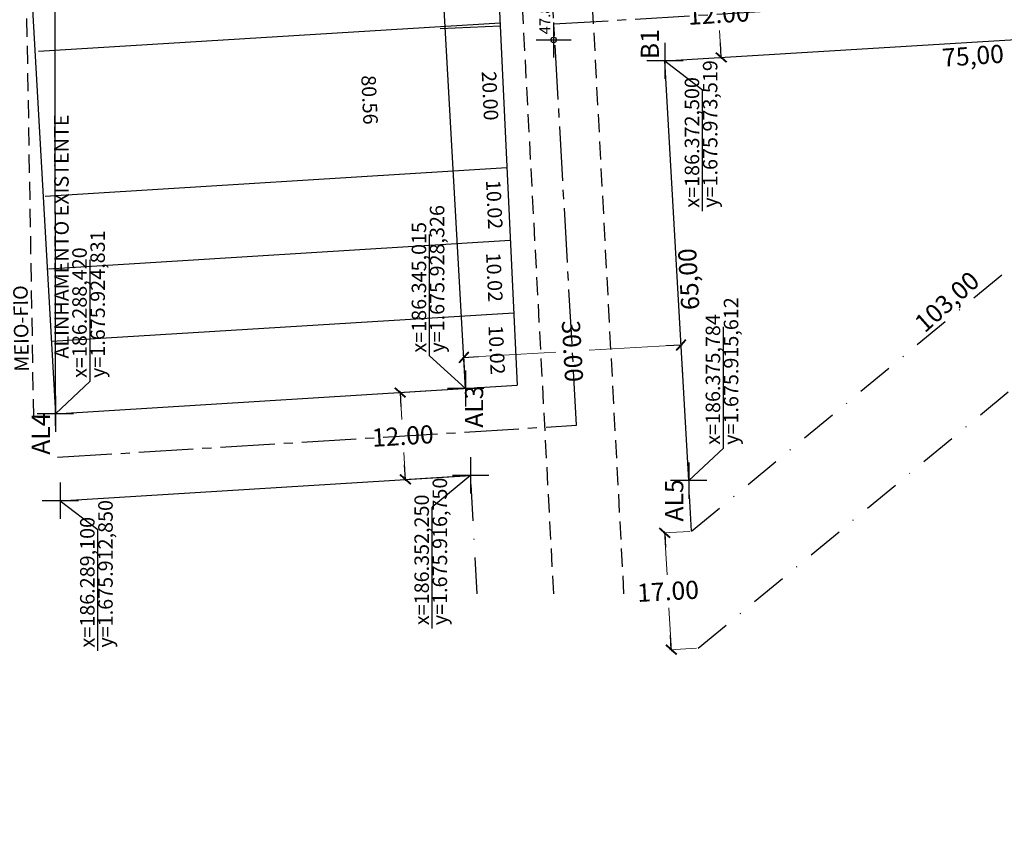
# Model space of a CAD drawing. Extents: x -1684104 to 1619958, y -918324 to 1680744.
# Drawn here: x 186284 to 186419, y 1675866 to 1675979 of the extents above; entities that cross this region are included whole.
import ezdxf

# ---------------------------------------------------------------- set-up
doc = ezdxf.new("R2010")
doc.units = 0
doc.header["$LTSCALE"] = 10
doc.header["$MEASUREMENT"] = 0
doc.header["$PDMODE"] = 2
for name, pattern in [('CENTER2', [1.125, 0.75, -0.125, 0.125, -0.125]), ('DASHDOT', [1, 0.5, -0.25, 0, -0.25]), ('HIDDEN', [0.375, 0.25, -0.125])]:
    doc.linetypes.add(name, pattern=pattern)
doc.layers.get('0').update_dxf_attribs({"linetype": 'CONTINUOUS'})
doc.layers.get('DEFPOINTS').update_dxf_attribs({"linetype": 'CONTINUOUS'})
for name, color, linetype in [('ANG', 8, 'CONTINUOUS'), ('T-ALINH-PROJ-C', 6, 'CONTINUOUS'), ('TOP-ALINHAMENTO_PROJETADO', 160, 'CONTINUOUS'), ('TOP-ALTIMETRIA', 8, 'CONTINUOUS'), ('TOP-CADASTROS', 8, 'CONTINUOUS'), ('TOP-COORDENADAS', 7, 'CONTINUOUS'), ('TOP-COTAS', 8, 'CONTINUOUS'), ('TOP-EIXO_PROJETADO', 162, 'CENTER2'), ('TOP-MEIO_FIO', 7, 'HIDDEN'), ('TOP-ÁREA_LIVRE', 7, 'CONTINUOUS'), ('TOP-ÂNGULOS', 7, 'CONTINUOUS')]:
    doc.layers.add(name, color=color, linetype=linetype)
doc.styles.add('ROMANS', font='romans', dxfattribs={"height": 0.2})
doc.styles.add('SANSSERIFBOLD', font='sanssb__.ttf', dxfattribs={"height": 3})
doc.styles.add('SANSSERIFITALIC', font='sansso__.ttf', dxfattribs={"height": 2.5})
doc.styles.add('SANSSERIITALIC', font='sansso__.ttf')
doc.dimstyles.new('COTAS-1000', dxfattribs={"dimscale": 1000, "dimtxt": 0.001, "dimasz": 0.002, "dimexe": 0.0002, "dimexo": 0.00025, "dimgap": 0.001, "dimtad": 1, "dimzin": 0, "dimdsep": 46, "dimtxsty": 'SANSSERIFITALIC', "dimblk": 'ARCHTICK', "dimblk1": 'ARCHTICK', "dimblk2": 'ARCHTICK', "dimcen": 0.0025, "dimdle": 0.0002, "dimclrd": 8, "dimclre": 8, "dimclrt": 8, "dimadec": 0, "dimazin": 0, "dimtfac": 1, "dimtdec": 4, "dimtix": 1, "dimtofl": 0, "dimtmove": 2, "dimatfit": 3, "dimldrblk": 'ARCHTICK', "dimfxl": 0, "dimtolj": 1, "dimtzin": 0, "dimarcsym": 0})
doc.dimstyles.get("Standard").update_dxf_attribs({"dimtxt": 2, "dimasz": 0.18, "dimexe": 0.18, "dimexo": 0.0625, "dimgap": 0.09, "dimtad": 0, "dimzin": 0, "dimdsep": 46, "dimtxsty": 'Standard', "dimcen": 0.09, "dimse1": 1, "dimse2": 1, "dimsd1": 1, "dimsd2": 1, "dimadec": 0, "dimazin": 0, "dimtfac": 1, "dimtofl": 0, "dimtmove": 0, "dimatfit": 0, "dimfxl": 0, "dimtolj": 1, "dimtzin": 0, "dimarcsym": 0})
doc.dimstyles.new('ÂNGULOS-1000', dxfattribs={"dimscale": 1000, "dimtxt": 0.001, "dimasz": 0.0015, "dimexe": 0.002, "dimexo": 0.000625, "dimgap": 0.0009, "dimtad": 1, "dimtih": 1, "dimtoh": 1, "dimdec": 4, "dimzin": 0, "dimdsep": 46, "dimtxsty": 'SANSSERIFBOLD', "dimcen": 0.0009, "dimdle": 0.002, "dimclrd": 8, "dimclre": 8, "dimclrt": 251, "dimaunit": 1, "dimadec": 4, "dimazin": 0, "dimtfac": 1, "dimtdec": 4, "dimtix": 1, "dimtofl": 0, "dimtmove": 2, "dimatfit": 3, "dimfxl": 0, "dimtolj": 1, "dimtzin": 0, "dimarcsym": 0})

# ---------------------------------------------------------------- blocks, each defined once
blk = doc.blocks.new('NIVEL')
at = {"color": 8}
for p, q in [((0, 0.00241), (0, -0.00241)), ((0.00241, 0), (-0.00241, 0))]:
    blk.add_line(p, q, dxfattribs=at)
at = {"color": 7}
blk.add_circle((0, 0), 0.000375, dxfattribs=at)
at = {"color": 8, "style": 'SANSSERIITALIC'}
for tag, p in [('NIVEL', (0.00095, 0.00087)), ('OBS1', (0.00095, -0.00204)), ('OBS2', (0.00095, -0.00423))]:
    blk.add_attdef(tag, p, '', height=0.002, dxfattribs=at)
blk = doc.blocks.new('*D219')
at = {"layer": 'DEFPOINTS', "color": 0}
for p in [(186587.9, 1676056.92), (186588.39, 1676049.94), (186581.47, 1676048.93), (186587.84, 1676042.96)]:
    blk.add_point(p, dxfattribs=at)
at = {"layer": 'TOP-ÂNGULOS', "color": 8, "lineweight": -2}
for p, q in [((186582.09, 1676049.02), (186583.45, 1676049.22)), ((186587.89, 1676043.58), (186588, 1676044.96))]:
    blk.add_line(p, q, dxfattribs=at)
blk.add_arc((186588.39, 1676049.94), 7, 277.7767, 175.993, dxfattribs=at)
at = {"layer": 'TOP-ÂNGULOS', "color": 8}
for points in [[(186581.66, 1676050.44), (186581.16, 1676050.42), (186581.47, 1676048.93)], [(186589.35, 1676042.75), (186589.33, 1676043.25), (186587.84, 1676042.96)]]:
    blk.add_solid(points, dxfattribs=at)
blk = doc.blocks.new('*D220')
at = {"layer": 'DEFPOINTS', "color": 0}
for p in [(186581.87, 1675967.46), (186588.4, 1675963.05), (186581.24, 1675959.49), (186581, 1675951.49)]:
    blk.add_point(p, dxfattribs=at)
at = {"layer": 'TOP-ÂNGULOS', "color": 8, "lineweight": -2}
for p, q in [((186581.82, 1675966.84), (186581.71, 1675965.47)), ((186581.02, 1675952.11), (186581.06, 1675953.49))]:
    blk.add_line(p, q, dxfattribs=at)
blk.add_arc((186581.24, 1675959.49), 8, 279.092, 74.7166, dxfattribs=at)
at = {"layer": 'TOP-ÂNGULOS', "color": 8}
for points in [[(186583.3, 1675966.96), (186583.39, 1675967.45), (186581.87, 1675967.46)], [(186582.52, 1675951.34), (186582.48, 1675951.84), (186581, 1675951.49)]]:
    blk.add_solid(points, dxfattribs=at)
blk = doc.blocks.new('VERTICE')
at = {"layer": 'ANG', "color": 7}
for p, q in [((0, -0.5), (0, 0.5)), ((0.5, 0), (-0.5, 0))]:
    blk.add_line(p, q, dxfattribs=at)
blk = doc.blocks.new('_ARCHTICK')
at = {"color": 0, "linetype": 'ByBlock'}
blk.add_line((0, 0), (-1, 0), dxfattribs=at)
blk.add_solid([(0.398, 0.309), (0.309, 0.398), (-0.309, -0.398), (-0.398, -0.309)], dxfattribs=at)
blk = doc.blocks.new('*D202')
at = {"layer": 'DEFPOINTS', "color": 0}
for p in [(186379.54, 1675985.97), (186371.77, 1675985.5), (186372.5, 1675973.52)]:
    blk.add_point(p, dxfattribs=at)
at = {"layer": 'TOP-COTAS', "color": 8, "lineweight": 0}
for p, q in [((186372.02, 1675985.51), (186379.74, 1675985.98)), ((186379.53, 1675986.17), (186379.77, 1675982.26)), ((186380.28, 1675973.79), (186380.04, 1675977.7)), ((186372.75, 1675973.53), (186380.47, 1675974))]:
    blk.add_line(p, q, dxfattribs=at)
at = {"layer": 'TOP-COTAS', "color": 8, "lineweight": 0, "xscale": 2, "yscale": 2, "zscale": 2}
for p, rotation in [((186379.54, 1675985.97), 93.46996232235307), ((186380.27, 1675973.99), 273.4699623223531)]:
    blk.add_blockref('_ARCHTICK', p, dxfattribs=dict(at, rotation=rotation))
at = {"layer": 'TOP-COTAS', "color": 170, "insert": (186379.91, 1675979.98), "char_height": 2.5, "attachment_point": 5, "rotation": 3.47, "style": 'SANSSERIFITALIC'}
blk.add_mtext('\\A1;12.00', dxfattribs=at)
blk = doc.blocks.new('*D208')
at = {"layer": 'DEFPOINTS', "color": 0}
for p in [(186374.72, 1675934.31), (186374.97, 1675930.02), (186345.01, 1675928.33)]:
    blk.add_point(p, dxfattribs=at)
at = {"layer": 'TOP-COTAS', "color": 8, "lineweight": 0}
for p, q in [((186374.92, 1675934.33), (186362.03, 1675933.59)), ((186374.95, 1675930.27), (186374.71, 1675934.51)), ((186344.57, 1675932.6), (186357.46, 1675933.34)), ((186345, 1675928.58), (186344.76, 1675932.82))]:
    blk.add_line(p, q, dxfattribs=at)
at = {"layer": 'TOP-COTAS', "color": 8, "lineweight": 0, "xscale": 2, "yscale": 2, "zscale": 2}
for p, rotation in [((186374.72, 1675934.31), 3.245859885853766), ((186344.77, 1675932.62), 183.2458598858538)]:
    blk.add_blockref('_ARCHTICK', p, dxfattribs=dict(at, rotation=rotation))
at = {"layer": 'TOP-COTAS', "color": 170, "insert": (186359.75, 1675933.47), "char_height": 2.5, "attachment_point": 5, "rotation": 273.2459, "style": 'SANSSERIFITALIC'}
blk.add_mtext('\\A1;30.00', dxfattribs=at)
blk = doc.blocks.new('*D210')
at = {"layer": 'DEFPOINTS', "color": 0}
for p in [(186335.97, 1675927.77), (186344.95, 1675928.32), (186345.69, 1675916.35)]:
    blk.add_point(p, dxfattribs=at)
at = {"layer": 'TOP-COTAS', "color": 8, "lineweight": 0}
for p, q in [((186344.71, 1675928.31), (186335.77, 1675927.76)), ((186335.96, 1675927.97), (186336.2, 1675924.06)), ((186336.73, 1675915.59), (186336.48, 1675919.5)), ((186345.44, 1675916.33), (186336.51, 1675915.78))]:
    blk.add_line(p, q, dxfattribs=at)
at = {"layer": 'TOP-COTAS', "color": 8, "lineweight": 0, "xscale": 2, "yscale": 2, "zscale": 2}
for p, rotation in [((186335.97, 1675927.77), 93.53396838192452), ((186336.71, 1675915.79), 273.5339683819245)]:
    blk.add_blockref('_ARCHTICK', p, dxfattribs=dict(at, rotation=rotation))
at = {"layer": 'TOP-COTAS', "color": 170, "insert": (186336.34, 1675921.78), "char_height": 2.5, "attachment_point": 5, "rotation": 3.534, "style": 'SANSSERIFITALIC'}
blk.add_mtext('\\A1;12.00', dxfattribs=at)
blk = doc.blocks.new('*D213')
at = {"layer": 'DEFPOINTS', "color": 0}
for p in [(186372.47, 1675908.41), (186376.18, 1675908.62), (186377.09, 1675892.51)]:
    blk.add_point(p, dxfattribs=at)
at = {"layer": 'TOP-COTAS', "color": 8, "lineweight": 0}
for p, q in [((186375.93, 1675908.61), (186372.27, 1675908.4)), ((186372.46, 1675908.61), (186372.8, 1675902.64)), ((186373.39, 1675892.1), (186373.06, 1675898.07)), ((186376.84, 1675892.5), (186373.18, 1675892.29))]:
    blk.add_line(p, q, dxfattribs=at)
at = {"layer": 'TOP-COTAS', "color": 8, "lineweight": 0, "xscale": 2, "yscale": 2, "zscale": 2}
for p, rotation in [((186372.47, 1675908.41), 93.2458598867995), ((186373.38, 1675892.3), 273.2458598867995)]:
    blk.add_blockref('_ARCHTICK', p, dxfattribs=dict(at, rotation=rotation))
at = {"layer": 'TOP-COTAS', "color": 170, "insert": (186372.93, 1675900.36), "char_height": 2.5, "attachment_point": 5, "rotation": 3.2459, "style": 'SANSSERIFITALIC'}
blk.add_mtext('\\A1;17.00', dxfattribs=at)
blk = doc.blocks.new('*D278')
at = {"layer": 'DEFPOINTS', "color": 0}
for p in [(186349.08, 1675938.65), (186351.64, 1675938.77), (186352.11, 1675928.76)]:
    blk.add_point(p, dxfattribs=at)
at = {"color": 0, "insert": (186349.31, 1675933.65), "char_height": 2, "attachment_point": 5, "rotation": 272.6802}
blk.add_mtext('\\A1;10.02', dxfattribs=at)
blk = doc.blocks.new('*D279')
at = {"layer": 'DEFPOINTS', "color": 0}
for p in [(186348.74, 1675948.67), (186351.18, 1675948.78), (186351.64, 1675938.77)]:
    blk.add_point(p, dxfattribs=at)
at = {"color": 0, "insert": (186348.98, 1675943.66), "char_height": 2, "attachment_point": 5, "rotation": 272.6802}
blk.add_mtext('\\A1;10.02', dxfattribs=at)
blk = doc.blocks.new('*D280')
at = {"layer": 'DEFPOINTS', "color": 0}
for p in [(186348.73, 1675958.7), (186350.71, 1675958.79), (186351.18, 1675948.78)]:
    blk.add_point(p, dxfattribs=at)
at = {"color": 0, "insert": (186348.97, 1675953.69), "char_height": 2, "attachment_point": 5, "rotation": 272.6802}
blk.add_mtext('\\A1;10.02', dxfattribs=at)
blk = doc.blocks.new('*D281')
at = {"layer": 'DEFPOINTS', "color": 0}
for p in [(186347.91, 1675978.68), (186349.77, 1675978.77), (186350.71, 1675958.79)]:
    blk.add_point(p, dxfattribs=at)
at = {"color": 0, "insert": (186348.38, 1675968.69), "char_height": 2, "attachment_point": 5, "rotation": 272.6802}
blk.add_mtext('\\A1;20.00', dxfattribs=at)
blk = doc.blocks.new('*D282')
at = {"layer": 'DEFPOINTS', "color": 0}
for p in [(186347.85, 1675988.69), (186349.3, 1675988.76), (186349.77, 1675978.77)]:
    blk.add_point(p, dxfattribs=at)
at = {"color": 0, "insert": (186348.08, 1675983.7), "char_height": 2, "attachment_point": 5, "rotation": 272.6802}
blk.add_mtext('\\A1;10.00', dxfattribs=at)
blk = doc.blocks.new('*D283')
at = {"layer": 'DEFPOINTS', "color": 0}
for p in [(186348.35, 1676009.24), (186352.11, 1675928.76), (186333.64, 1675927.9)]:
    blk.add_point(p, dxfattribs=at)
at = {"color": 0, "insert": (186331.76, 1675968.14), "char_height": 2, "attachment_point": 5, "rotation": 272.6802}
blk.add_mtext('\\A1;80.56', dxfattribs=at)

msp = doc.modelspace()

# ---------------------------------------------------------------- linework, layer by layer
at = {"layer": 'T-ALINH-PROJ-C'}
msp.add_line((186347.77959, 1676021.32136), (186352.11243, 1675928.76437), dxfattribs=at)
at = {"layer": 'TOP-ALINHAMENTO_PROJETADO'}
for p, q in [((186345.01469, 1675928.32603), (186339.87539, 1676018.93433)), ((186283.71459, 1676007.79986), (186288.42001, 1675924.83087)), ((186372.49999, 1675973.51919), (186452.399, 1675978.364)), ((186375.784, 1675915.612), (186372.49999, 1675973.51919)), ((186288.42001, 1675924.83087), (186352.11243, 1675928.76437)), ((186289.1, 1675912.85), (186345.69425, 1675916.34513))]:
    msp.add_line(p, q, dxfattribs=at)
at = {"layer": 'TOP-ALINHAMENTO_PROJETADO', "linetype": 'DASHDOT'}
for p, q in [((186376.18033, 1675908.62347), (186448.07732, 1675968.08417)), ((186377.09419, 1675892.50941), (186465.47665, 1675965.60404)), ((186346.62134, 1675900), (186345.69425, 1675916.34513)), ((186376.18033, 1675908.62347), (186375.784, 1675915.612))]:
    msp.add_line(p, q, dxfattribs=at)
at = {"layer": 'TOP-CADASTROS', "color": 8}
msp.add_line((186288.45888, 1675923.18949), (186288.4086, 1675984.37297), dxfattribs=at)
at = {"layer": 'TOP-CADASTROS'}
msp.add_line((186341.51259, 1675977.9747), (186349.79062, 1675978.36222), dxfattribs=at)
at = {"layer": 'TOP-COORDENADAS'}
for p, q in [((186372.49999, 1675973.51919), (186377.68803, 1675969.53962)), ((186377.68803, 1675952.80136), (186377.68803, 1675969.53962)), ((186340.02803, 1675932.81346), (186340.02803, 1675949.55173)), ((186293.21111, 1675929.3183), (186293.21111, 1675946.05657)), ((186380.5751, 1675920.09944), (186380.5751, 1675936.8377)), ((186345.01469, 1675928.32603), (186340.02803, 1675932.81346)), ((186288.42001, 1675924.83087), (186293.21111, 1675929.3183)), ((186375.784, 1675915.612), (186380.5751, 1675920.09944)), ((186345.69425, 1675916.34513), (186340.40794, 1675911.95726)), ((186289.1, 1675912.85), (186294.28804, 1675908.87043)), ((186340.40794, 1675895.219), (186340.40794, 1675911.95726)), ((186294.28804, 1675892.13217), (186294.28804, 1675908.87043))]:
    msp.add_line(p, q, dxfattribs=at)
at = {"layer": 'TOP-EIXO_PROJETADO'}
for p, q in [((186360.32613, 1675923.26019), (186348.43786, 1676132.8559)), ((186357.18716, 1675978.6017), (186458.09128, 1675984.72016)), ((186288.73016, 1675918.83859), (186360.32613, 1675923.26019))]:
    msp.add_line(p, q, dxfattribs=at)
at = {"layer": 'TOP-MEIO_FIO'}
for p, q in [((186366.85184, 1675900), (186360.63868, 1676016.58836)), ((186357.16968, 1675900), (186351.03534, 1676015.1821)), ((186283.9514, 1676009.3336), (186285.41815, 1675923.18949))]:
    msp.add_line(p, q, dxfattribs=at)
at = {"layer": 'TOP-ÁREA_LIVRE', "color": 2}
for p, q in [((186286.07913, 1675974.83611), (186349.77155, 1675978.7696)), ((186287.01436, 1675954.85798), (186350.70678, 1675958.79148)), ((186287.48291, 1675944.84895), (186351.17533, 1675948.78244)), ((186287.95146, 1675934.83991), (186351.64388, 1675938.77341))]:
    msp.add_line(p, q, dxfattribs=at)

# ---------------------------------------------------------------- block references
at = {"layer": 'TOP-ALTIMETRIA'}
ref = msp.add_blockref('NIVEL', (186357.15, 1675976.41), dxfattribs=dict(at, xscale=1000, yscale=1000, rotation=90))
ref.add_attrib('NIVEL', '47.83', (186356.68787, 1675977.18118), dxfattribs={"color": 7, "height": 1.5, "rotation": 90, "style": 'ROMANS'})
at = {"layer": 'TOP-COORDENADAS', "xscale": 5, "yscale": 5, "rotation": 90}
for p in [(186372.49999, 1675973.51919), (186345.01469, 1675928.32603), (186288.42001, 1675924.83087), (186345.69425, 1675916.34513), (186375.784, 1675915.612), (186289.1, 1675912.85)]:
    msp.add_blockref('VERTICE', p, dxfattribs=at)

# ---------------------------------------------------------------- texts
at = {"layer": 'TOP-ALINHAMENTO_PROJETADO', "color": 170, "style": 'SANSSERIFITALIC'}
for s, rotation, p in [('75,00', 3.9841667, (186410.82382, 1675972.68836)), ('65,00', 93.2397003, (186377.26917, 1675939.22191)), ('103,00', 41.7395873, (186408.34117, 1675935.89629))]:
    msp.add_text(s, height=2.5, rotation=rotation, dxfattribs=at).set_placement(p)
at = {"layer": 'TOP-COORDENADAS', "color": 170, "style": 'SANSSERIFITALIC'}
for s, height, p in [('B1', 2.5, (186371.66963, 1675973.74826)), ('y=1.675.973,519', 2, (186379.73426, 1675953.25829)), ('x=186.372,500', 2, (186377.23109, 1675953.25829)), ('y=1.675.928,326', 2, (186342.07426, 1675933.27039)), ('x=186.345,015', 2, (186339.5711, 1675933.27039)), ('y=1.675.924,831', 2, (186295.25734, 1675929.77523)), ('x=186.288,420', 2, (186292.75418, 1675929.77523)), ('y=1.675.915,612', 2, (186382.62133, 1675920.55637)), ('x=186.375,784', 2, (186380.11817, 1675920.55637)), ('AL3', 2.5, (186347.42782, 1675922.91358)), ('AL4', 2.5, (186287.66475, 1675919.19163)), ('y=1.675.916,750', 2, (186342.45417, 1675895.67593)), ('AL5', 2.5, (186375.02875, 1675909.97276)), ('y=1.675.912,850', 2, (186296.33427, 1675892.5891)), ('x=186.352,250', 2, (186339.95101, 1675895.67593)), ('x=186.289,100', 2, (186293.83111, 1675892.5891))]:
    msp.add_text(s, height=height, rotation=90, dxfattribs=at).set_placement(p)
at = {"layer": 'TOP-MEIO_FIO', "color": 8, "style": 'SANSSERIFITALIC'}
for s, rotation, p in [('ALINHAMENTO EXISTENTE', 90.0470893, (186290.28021, 1675932.44683)), ('MEIO-FIO', 90.9754628, (186284.7938, 1675930.65912))]:
    msp.add_text(s, height=2, rotation=rotation, dxfattribs=at).set_placement(p)

# ---------------------------------------------------------------- dimensions: what is measured, and where the dimension line sits
at = {"color": 2}
for p1, p2, distance, picture, middle in [((186348.34533, 1676009.23624), (186352.11243, 1675928.76437), -18.49086, '*D283', (186331.75825, 1675968.13564)), ((186349.77155, 1675978.7696), (186349.30394, 1675988.75867), 1.45701, '*D282', (186348.08233, 1675983.696)), ((186350.70678, 1675958.79148), (186349.77155, 1675978.7696), 1.86307, '*D281', (186348.37813, 1675968.69342)), ((186351.17533, 1675948.78244), (186350.70678, 1675958.79148), 1.97397, '*D280', (186348.96924, 1675953.69466)), ((186351.64388, 1675938.77341), (186351.17533, 1675948.78244), 2.43483, '*D279', (186348.97744, 1675943.66407)), ((186352.11243, 1675928.76437), (186351.64388, 1675938.77341), 2.56676, '*D278', (186349.3142, 1675933.64886))]:
    dim = msp.add_aligned_dim(p1=p1, p2=p2, distance=distance, dimstyle='Standard', dxfattribs=at)
    dim.commit()
    dim.dimension.update_dxf_attribs({"geometry": picture, "text_midpoint": middle})
at = {"layer": 'TOP-COTAS'}
for p1, p2, distance, picture, middle, turn in [((186372.49999, 1675973.51919), (186371.77369, 1675985.49719), -7.78272, '*D202', (186379.90529, 1675979.97924), 3.4699623), ((186345.01469, 1675928.32603), (186374.96664, 1675930.02465), 4.29657, '*D208', (186359.74739, 1675933.46502), 273.2458599), ((186345.69425, 1675916.34513), (186344.95456, 1675928.32231), 8.99861, '*D210', (186336.34291, 1675921.77905), 3.5339684)]:
    dim = msp.add_aligned_dim(p1=p1, p2=p2, distance=distance, dimstyle='COTAS-1000', override={"dimclrt": 170, "dimlwd": 0, "dimlwe": 0}, dxfattribs=at)
    dim.commit()
    dim.dimension.update_dxf_attribs({"geometry": picture, "text_midpoint": middle, "text_rotation": turn})
dim = msp.add_aligned_dim(p1=(186377.09419, 1675892.50941), p2=(186376.18033, 1675908.62347), distance=3.7173, text='17.00', dimstyle='COTAS-1000', override={"dimblk1": 'ARCHTICK', "dimblk2": 'ARCHTICK', "dimclrt": 170, "dimlwd": 0, "dimlwe": 0}, dxfattribs=at)
dim.commit()
dim.dimension.update_dxf_attribs({"geometry": '*D213', "text_midpoint": (186372.92592, 1675900.35596), "text_rotation": 3.2458599})
at = {"layer": 'TOP-ÂNGULOS'}
for base, center, p1, p2, text, picture, middle in [((186587.9025, 1676056.92227), (186588.3934, 1676049.9395), (186587.84119, 1676042.96132), (186581.46662, 1676048.92969), '282°49\'08"', '*D219', (-1414449.13363, -918323.88797)), ((186588.39935, 1675963.04588), (186581.2354, 1675959.4853), (186581.00271, 1675951.48868), (186581.8665, 1675967.46037), '177°08\'32"', '*D220', (-1684103.53499, -86319.96036))]:
    dim = msp.add_angular_dim_3p(base=base, center=center, p1=p1, p2=p2, text=text, dimstyle='ÂNGULOS-1000', dxfattribs=at)
    dim.commit()
    dim.dimension.update_dxf_attribs({"geometry": picture, "text_midpoint": middle})

doc.saveas('drawing.dxf')
